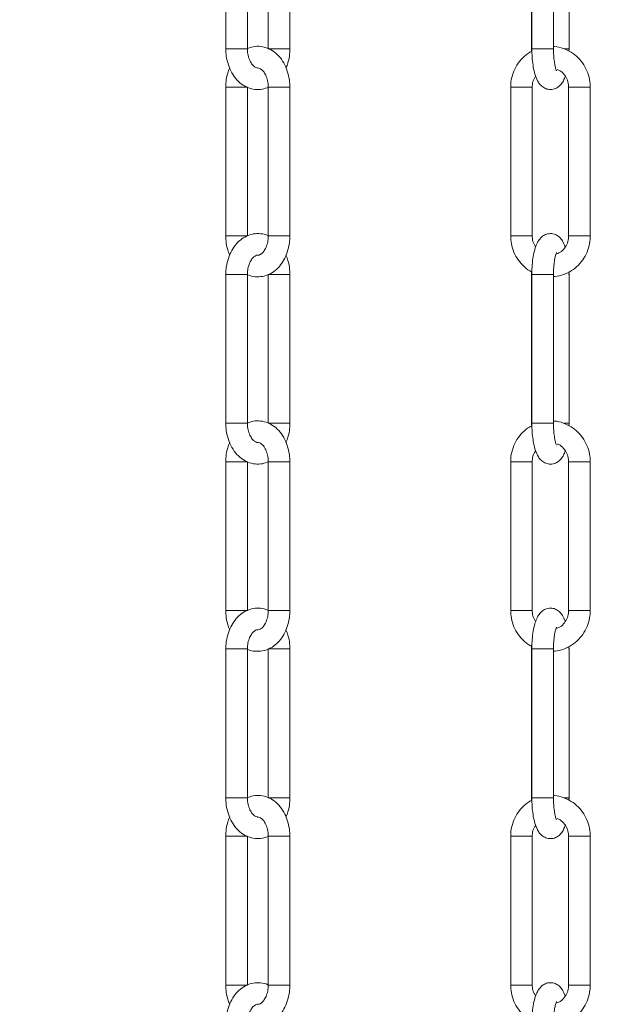
# Model space of a CAD drawing. Units: inches. Extents: x 0 to 108, y 0 to 72.
# Drawn here: x 43 to 47, y 13 to 19 of the extents above; entities that cross this region are included whole.
import ezdxf

# ---------------------------------------------------------------- set-up
doc = ezdxf.new("R2010")
doc.units = ezdxf.units.IN
doc.header["$MEASUREMENT"] = 0
doc.styles.add('SLDTEXTSTYLE0', font='TXT', dxfattribs={"width": 0.75})
doc.dimstyles.new('SLDDIMSTYLE1', dxfattribs={"dimtxt": 0.5, "dimasz": 0.5, "dimexe": 0, "dimexo": 0.0625, "dimgap": 0.125, "dimtad": 0, "dimtih": 1, "dimtoh": 1, "dimrnd": 1e-09, "dimzin": 12, "dimdsep": 46, "dimtxsty": 'SLDTEXTSTYLE0', "dimsah": 1, "dimcen": 0.09, "dimadec": 0, "dimazin": 0, "dimtfac": 1, "dimtofl": 0, "dimtmove": 0, "dimatfit": 3, "dimfxl": 1, "dimtolj": 1, "dimtzin": 12, "dimarcsym": 0})

# ---------------------------------------------------------------- blocks, each defined once
blk = doc.blocks.new('*D15')
at = {"color": 7, "linetype": 'Continuous', "lineweight": 0}
for p, q in [((43.6817, 32.9471), (52.6627, 32.9471)), ((52.5377, 32.9471), (52.5377, 24.7201)), ((52.5377, 17.6619), (52.5377, 22.2957)), ((48.7991, 17.6619), (52.6627, 17.6619))]:
    blk.add_line(p, q, dxfattribs=at)
for points in [[(52.5377, 32.9471), (52.4608, 32.4471), (52.6147, 32.4471)], [(52.5377, 17.6619), (52.6147, 18.1619), (52.4608, 18.1619)]]:
    blk.add_solid(points, dxfattribs=at)
at = {"color": 7, "linetype": 'Continuous', "lineweight": 0, "char_height": 0.5, "attachment_point": 1, "style": 'SLDTEXTSTYLE0'}
for s, insert in [('N', (52.3069, 24.5565)), ('NOT TO', (51.3744, 23.7483)), ('SCALE', (51.5388, 22.9402))]:
    blk.add_mtext(s, dxfattribs=dict(at, insert=insert))
blk = doc.blocks.new('*D17')
at = {"color": 7, "linetype": 'Continuous', "lineweight": 0}
for p, q in [((43.6817, 32.9471), (54.5089, 32.9471)), ((54.3839, 32.9471), (54.3839, 13.2698)), ((54.3839, 2.377), (54.3839, 12.4617)), ((39.4137, 2.377), (54.5089, 2.377))]:
    blk.add_line(p, q, dxfattribs=at)
for points in [[(54.3839, 32.9471), (54.307, 32.4471), (54.4609, 32.4471)], [(54.3839, 2.377), (54.4609, 2.877), (54.307, 2.877)]]:
    blk.add_solid(points, dxfattribs=at)
at = {"color": 7, "linetype": 'Continuous', "lineweight": 0, "insert": (54.1909, 13.1062), "char_height": 0.5, "attachment_point": 1, "style": 'SLDTEXTSTYLE0'}
blk.add_mtext('R', dxfattribs=at)

msp = doc.modelspace()

# ---------------------------------------------------------------- linework, layer by layer
at = {"color": 7, "linetype": 'Continuous', "lineweight": 15}
for p, q in [((44.5264, 18.7154), (44.4112, 18.7154)), ((44.5462, 18.7154), (44.5264, 18.7154)), ((44.6763, 18.7154), (44.7916, 18.7154)), ((44.7916, 18.7154), (44.8113, 18.7154)), ((46.4588, 18.7154), (46.3238, 18.7154)), ((46.5231, 18.7154), (46.5535, 18.7154)), ((46.5535, 18.7154), (46.5558, 18.7154)), ((44.431, 18.4754), (44.4112, 18.4754)), ((44.5462, 18.4754), (44.431, 18.4754)), ((46.2412, 18.4754), (46.1912, 18.4754)), ((46.3262, 18.4754), (46.2412, 18.4754)), ((44.431, 17.5454), (44.4112, 17.5454)), ((44.5462, 17.5454), (44.431, 17.5454)), ((44.6763, 17.5454), (44.6961, 17.5454)), ((44.6961, 17.5454), (44.8113, 17.5454)), ((46.2412, 17.5454), (46.1912, 17.5454)), ((46.3262, 17.5454), (46.2412, 17.5454)), ((46.5534, 17.5454), (46.6034, 17.5454)), ((46.6034, 17.5454), (46.6884, 17.5454)), ((44.5264, 17.3054), (44.4112, 17.3054)), ((44.5264, 17.3054), (44.5462, 17.3054)), ((46.4588, 17.3054), (46.3238, 17.3054)), ((44.5264, 16.3754), (44.4112, 16.3754)), ((44.5264, 16.3754), (44.5462, 16.3754)), ((44.6763, 16.3754), (44.7916, 16.3754)), ((44.7916, 16.3754), (44.8113, 16.3754)), ((46.4588, 16.3754), (46.3238, 16.3754)), ((46.5231, 16.3754), (46.5535, 16.3754)), ((46.5535, 16.3754), (46.5558, 16.3754)), ((44.431, 16.1354), (44.4112, 16.1354)), ((44.5462, 16.1354), (44.431, 16.1354)), ((46.2412, 16.1354), (46.1912, 16.1354)), ((46.3262, 16.1354), (46.2412, 16.1354)), ((44.431, 15.2054), (44.4112, 15.2054)), ((44.5462, 15.2054), (44.431, 15.2054)), ((44.6763, 15.2054), (44.6961, 15.2054)), ((44.6961, 15.2054), (44.8113, 15.2054)), ((46.2412, 15.2054), (46.1912, 15.2054)), ((46.3262, 15.2054), (46.2412, 15.2054)), ((46.5534, 15.2054), (46.6034, 15.2054)), ((46.6034, 15.2054), (46.6884, 15.2054)), ((44.5264, 14.9654), (44.4112, 14.9654)), ((44.5264, 14.9654), (44.5462, 14.9654)), ((46.4588, 14.9654), (46.3238, 14.9654)), ((44.5264, 14.0354), (44.4112, 14.0354)), ((44.5462, 14.0354), (44.5264, 14.0354)), ((44.6763, 14.0354), (44.7916, 14.0354)), ((44.7916, 14.0354), (44.8113, 14.0354)), ((46.4588, 14.0354), (46.3238, 14.0354)), ((46.5231, 14.0354), (46.5535, 14.0354)), ((46.5535, 14.0354), (46.5558, 14.0354)), ((44.431, 13.7954), (44.4112, 13.7954)), ((44.5462, 13.7954), (44.431, 13.7954)), ((46.2412, 13.7954), (46.1912, 13.7954)), ((46.3262, 13.7954), (46.2412, 13.7954)), ((44.431, 12.8654), (44.4112, 12.8654)), ((44.5462, 12.8654), (44.431, 12.8654)), ((44.6763, 12.8654), (44.6961, 12.8654)), ((44.6961, 12.8654), (44.8113, 12.8654)), ((46.2412, 12.8654), (46.1912, 12.8654)), ((46.3262, 12.8654), (46.2412, 12.8654)), ((46.5534, 12.8654), (46.6034, 12.8654)), ((46.6034, 12.8654), (46.6884, 12.8654))]:
    msp.add_line(p, q, dxfattribs=at)
for points in [[(44.4112, 19.6454), (44.4112, 18.7154)], [(44.5462, 18.7154), (44.5462, 19.6454)], [(44.6763, 19.6454), (44.6763, 18.7154)], [(44.8113, 18.7154), (44.8113, 19.6454)], [(46.321, 18.698), (46.321, 19.6626)], [(46.3238, 19.6454), (46.3238, 18.7154)], [(46.4588, 18.7154), (46.4588, 19.6454)], [(46.5558, 18.7154), (46.5558, 19.6454)], [(46.5556, 18.6996), (46.5558, 18.7154)], [(44.4112, 18.4754), (44.4112, 17.5454)], [(44.5462, 17.5454), (44.5462, 18.4754)], [(44.6763, 18.4754), (44.6763, 17.5454)], [(44.8113, 17.5454), (44.8113, 18.4754)], [(46.1912, 18.4754), (46.1912, 17.5454)], [(46.3262, 17.5454), (46.3262, 18.4754)], [(46.5534, 18.4754), (46.5534, 17.5454)], [(46.6884, 17.5454), (46.6884, 18.4754)], [(44.4112, 17.3054), (44.4112, 16.3754)], [(44.5462, 16.3754), (44.5462, 17.3054)], [(44.6763, 17.3054), (44.6763, 16.3754)], [(44.8113, 16.3754), (44.8113, 17.3054)], [(46.321, 16.358), (46.321, 17.3226)], [(46.3238, 17.3054), (46.3238, 17.3054)], [(46.3238, 17.3054), (46.3238, 16.3754)], [(46.4588, 16.3754), (46.4588, 17.3054)], [(46.5535, 17.3054), (46.5547, 17.3054)], [(46.5558, 17.3054), (46.5556, 17.3213)], [(46.5558, 16.3754), (46.5558, 17.3054)], [(46.5556, 16.3596), (46.5558, 16.3754)], [(44.4112, 16.1354), (44.4112, 15.2054)], [(44.5462, 15.2054), (44.5462, 16.1354)], [(44.6763, 16.1354), (44.6763, 15.2054)], [(44.8113, 15.2054), (44.8113, 16.1354)], [(46.1912, 16.1354), (46.1912, 15.2054)], [(46.3262, 15.2054), (46.3262, 16.1354)], [(46.5534, 16.1354), (46.5534, 15.2054)], [(46.6884, 15.2054), (46.6884, 16.1354)], [(44.4112, 14.9654), (44.4112, 14.0354)], [(44.5462, 14.0354), (44.5462, 14.9654)], [(44.6763, 14.9654), (44.6763, 14.0354)], [(44.8113, 14.0354), (44.8113, 14.9654)], [(46.321, 14.018), (46.321, 14.9826)], [(46.3238, 14.9654), (46.3238, 14.0354)], [(46.3238, 14.9654), (46.3238, 14.9654)], [(46.4588, 14.0354), (46.4588, 14.9654)], [(46.5535, 14.9654), (46.5547, 14.9654)], [(46.5558, 14.9654), (46.5556, 14.9813)], [(46.5558, 14.0354), (46.5558, 14.9654)], [(46.5556, 14.0196), (46.5558, 14.0354)], [(44.4112, 13.7954), (44.4112, 12.8654)], [(44.5462, 12.8654), (44.5462, 13.7954)], [(44.6763, 13.7954), (44.6763, 12.8654)], [(44.8113, 12.8654), (44.8113, 13.7954)], [(46.1912, 13.7954), (46.1912, 12.8654)], [(46.3262, 12.8654), (46.3262, 13.7954)], [(46.5534, 13.7954), (46.5534, 12.8654)], [(46.6884, 12.8654), (46.6884, 13.7954)]]:
    msp.add_open_spline(points, degree=1, dxfattribs=at)
for points, knots in [([(44.4112, 18.7154), (44.4115, 18.7049), (44.4123, 18.6753), (44.4215, 18.6275), (44.4414, 18.5752), (44.4708, 18.5294), (44.5071, 18.4944), (44.5489, 18.4705), (44.5935, 18.4593), (44.6387, 18.4602), (44.6658, 18.4705), (44.6785, 18.4754)], [0, 0, 0, 0, 0.0676066, 0.1896782, 0.3129859, 0.4375343, 0.5620391, 0.6703057, 0.787212, 0.8996386, 1, 1, 1, 1]), ([(44.8113, 18.4754), (44.811, 18.4859), (44.8102, 18.5155), (44.801, 18.5633), (44.7811, 18.6156), (44.7518, 18.6614), (44.7155, 18.6964), (44.6736, 18.7203), (44.629, 18.7315), (44.5834, 18.7306), (44.556, 18.7201), (44.5429, 18.7151)], [0, 0, 0, 0, 0.067416, 0.189147, 0.312102, 0.436299, 0.560451, 0.668415, 0.784991, 0.897099, 1, 1, 1, 1]), ([(44.6118, 18.5957), (44.6077, 18.5959), (44.6003, 18.5963), (44.5843, 18.6068), (44.568, 18.6266), (44.5544, 18.6559), (44.5472, 18.6875), (44.5464, 18.7078), (44.5462, 18.7154)], [0, 0, 0, 0, 0.210038, 0.380783, 0.544816, 0.719871, 0.89471, 1, 1, 1, 1]), ([(44.787, 18.5953), (44.7915, 18.606), (44.8029, 18.6335), (44.8101, 18.675), (44.811, 18.7046), (44.8113, 18.7154)], [0, 0, 0, 0, 0.290525, 0.740863, 1, 1, 1, 1]), ([(46.3238, 18.7154), (46.3239, 18.7062), (46.3241, 18.6795), (46.3273, 18.6358), (46.3344, 18.5874), (46.3457, 18.5433), (46.3599, 18.5103), (46.3796, 18.4847), (46.4026, 18.4676), (46.4328, 18.4586), (46.4641, 18.4621), (46.4899, 18.476), (46.5085, 18.4948), (46.5224, 18.5163), (46.5288, 18.5338), (46.532, 18.5428)], [0, 0, 0, 0, 0.051295, 0.149564, 0.249299, 0.352915, 0.467505, 0.534713, 0.599648, 0.664401, 0.735703, 0.797387, 0.8583, 0.927736, 1, 1, 1, 1]), ([(46.6884, 18.4754), (46.688, 18.4867), (46.6868, 18.5169), (46.6747, 18.5648), (46.6499, 18.6158), (46.6145, 18.6598), (46.5705, 18.695), (46.5201, 18.7182), (46.4817, 18.7294), (46.461, 18.729), (46.4588, 18.729)], [0, 0, 0, 0, 0.089458, 0.238347, 0.387482, 0.536516, 0.6853, 0.833717, 0.981726, 1, 1, 1, 1]), ([(46.4782, 18.5783), (46.4783, 18.5782), (46.479, 18.5772), (46.4761, 18.582), (46.4719, 18.5947), (46.4662, 18.6188), (46.4615, 18.6525), (46.4591, 18.6864), (46.4588, 18.708), (46.4588, 18.7154)], [0, 0, 0, 0, 0.015394, 0.13316, 0.284553, 0.466463, 0.669635, 0.885831, 1, 1, 1, 1]), ([(46.324, 18.6996), (46.3186, 18.697), (46.2964, 18.6867), (46.2637, 18.6577), (46.2287, 18.6143), (46.2044, 18.5633), (46.1927, 18.5159), (46.1916, 18.4863), (46.1912, 18.4754)], [0, 0, 0, 0, 0.066638, 0.2697, 0.473134, 0.67707, 0.881533, 1, 1, 1, 1]), ([(44.4355, 18.5956), (44.4311, 18.5848), (44.4196, 18.5573), (44.4125, 18.5158), (44.4115, 18.4862), (44.4112, 18.4754)], [0, 0, 0, 0, 0.29052, 0.740868, 1, 1, 1, 1]), ([(44.6097, 18.5954), (44.6141, 18.5951), (44.6218, 18.5948), (44.6382, 18.584), (44.6545, 18.5642), (44.6681, 18.5349), (44.6754, 18.5034), (44.6761, 18.4831), (44.6763, 18.4754)], [0, 0, 0, 0, 0.222307, 0.390398, 0.551878, 0.724222, 0.896345, 1, 1, 1, 1]), ([(46.481, 18.5858), (46.4847, 18.5847), (46.5001, 18.58), (46.5226, 18.5599), (46.5441, 18.5282), (46.5526, 18.498), (46.5532, 18.4803), (46.5534, 18.4754)], [0, 0, 0, 0, 0.086857, 0.361236, 0.631892, 0.899021, 1, 1, 1, 1]), ([(46.3262, 18.4754), (46.3264, 18.4809), (46.3272, 18.4989), (46.3333, 18.5233), (46.344, 18.538), (46.3475, 18.5427)], [0, 0, 0, 0, 0.22634, 0.750525, 1, 1, 1, 1]), ([(44.6763, 18.4754), (44.6773, 18.4754), (44.6791, 18.4754), (44.6904, 18.4754), (44.6961, 18.4754)], [0, 0, 0, 0, 0.5, 1, 1, 1, 1]), ([(44.6961, 18.4754), (44.7031, 18.4754), (44.717, 18.4754), (44.7439, 18.4754), (44.7704, 18.4754), (44.7927, 18.4754), (44.8083, 18.4754), (44.8103, 18.4754), (44.8113, 18.4754)], [0, 0, 0, 0, 0.166667, 0.333334, 0.5, 0.666664, 0.833333, 1, 1, 1, 1]), ([(46.5546, 18.4754), (46.5542, 18.4754), (46.553, 18.4754), (46.5614, 18.4754), (46.5785, 18.4754), (46.5951, 18.4754), (46.6034, 18.4754)], [0, 0, 0, 0, 0.099744, 0.399826, 0.699912, 1, 1, 1, 1]), ([(46.6034, 18.4754), (46.6122, 18.4754), (46.6298, 18.4754), (46.6556, 18.4754), (46.6756, 18.4754), (46.6873, 18.4754), (46.6873, 18.4754), (46.6873, 18.4754)], [0, 0, 0, 0, 0.214245, 0.428482, 0.642729, 0.856966, 1, 1, 1, 1]), ([(44.6783, 17.5454), (44.6769, 17.5463), (44.6616, 17.5551), (44.6286, 17.561), (44.5828, 17.5602), (44.5395, 17.546), (44.5009, 17.5213), (44.4675, 17.4868), (44.4406, 17.4436), (44.4215, 17.3932), (44.4124, 17.3459), (44.4115, 17.3162), (44.4112, 17.3054)], [0, 0, 0, 0, 0.012175, 0.129109, 0.241562, 0.351479, 0.461363, 0.57395, 0.690291, 0.809616, 0.930462, 1, 1, 1, 1]), ([(44.4112, 17.5454), (44.4115, 17.5349), (44.4124, 17.5054), (44.4194, 17.4639), (44.431, 17.4363), (44.4355, 17.4256)], [0, 0, 0, 0, 0.25253, 0.708521, 1, 1, 1, 1]), ([(44.5462, 17.3043), (44.547, 17.3038), (44.5616, 17.2954), (44.5939, 17.2899), (44.6397, 17.2906), (44.683, 17.3049), (44.7217, 17.3296), (44.755, 17.364), (44.7819, 17.4072), (44.801, 17.4576), (44.8102, 17.5049), (44.811, 17.5346), (44.8113, 17.5454)], [0, 0, 0, 0, 0.00666, 0.124247, 0.237329, 0.347858, 0.458353, 0.571568, 0.688562, 0.808549, 0.930074, 1, 1, 1, 1]), ([(44.6763, 17.5454), (44.6762, 17.5392), (44.6756, 17.5202), (44.6694, 17.4898), (44.6562, 17.4593), (44.6397, 17.4381), (44.6239, 17.4272), (44.6166, 17.4261), (44.6129, 17.4255)], [0, 0, 0, 0, 0.089643, 0.27146, 0.451467, 0.629227, 0.808715, 1, 1, 1, 1]), ([(46.1912, 17.5454), (46.1916, 17.5341), (46.1928, 17.504), (46.2049, 17.4561), (46.2297, 17.4049), (46.2654, 17.3615), (46.2978, 17.333), (46.3193, 17.3233), (46.324, 17.3212)], [0, 0, 0, 0, 0.123204, 0.328259, 0.533653, 0.738905, 0.943814, 1, 1, 1, 1]), ([(46.5321, 17.4781), (46.5272, 17.4909), (46.5191, 17.5117), (46.4999, 17.5361), (46.477, 17.5533), (46.4468, 17.5623), (46.4155, 17.5587), (46.3897, 17.5448), (46.371, 17.5261), (46.3562, 17.5023), (46.3438, 17.4711), (46.3336, 17.4294), (46.3267, 17.3798), (46.324, 17.3369), (46.3238, 17.3123), (46.3238, 17.3054)], [0, 0, 0, 0, 0.1054874, 0.1726807, 0.2375999, 0.302338, 0.3736219, 0.4352922, 0.4961899, 0.5656103, 0.6561913, 0.7572223, 0.8619472, 0.9617595, 1, 1, 1, 1]), ([(46.3476, 17.4781), (46.3439, 17.4832), (46.3328, 17.4985), (46.3271, 17.5229), (46.3264, 17.5406), (46.3262, 17.5454)], [0, 0, 0, 0, 0.267422, 0.799042, 1, 1, 1, 1]), ([(46.4635, 17.2921), (46.4653, 17.2921), (46.4855, 17.2921), (46.5231, 17.3038), (46.5729, 17.3273), (46.6161, 17.3628), (46.6509, 17.4067), (46.6752, 17.4575), (46.6869, 17.5049), (46.688, 17.5345), (46.6884, 17.5454)], [0, 0, 0, 0, 0.01485, 0.164195, 0.31345, 0.462815, 0.612455, 0.762463, 0.912859, 1, 1, 1, 1]), ([(46.5534, 17.5454), (46.5532, 17.5399), (46.5525, 17.5218), (46.5435, 17.4916), (46.5224, 17.4608), (46.5001, 17.441), (46.4846, 17.4362), (46.4805, 17.4349)], [0, 0, 0, 0, 0.1132, 0.375359, 0.638622, 0.903702, 1, 1, 1, 1]), ([(44.5462, 17.3054), (44.5464, 17.3117), (44.5469, 17.3306), (44.5532, 17.3611), (44.5663, 17.3915), (44.5828, 17.4129), (44.5987, 17.4231), (44.6061, 17.4262), (44.6103, 17.4252), (44.6107, 17.4252)], [0, 0, 0, 0, 0.0881852, 0.2670798, 0.4441819, 0.6190685, 0.7956621, 0.9838601, 1, 1, 1, 1]), ([(44.8113, 17.3054), (44.811, 17.3159), (44.8101, 17.3454), (44.8031, 17.3869), (44.7915, 17.4145), (44.787, 17.4253)], [0, 0, 0, 0, 0.2525348, 0.708516, 1, 1, 1, 1]), ([(46.4588, 17.3054), (46.4588, 17.313), (46.4591, 17.3352), (46.4616, 17.3706), (46.4669, 17.4055), (46.4726, 17.4292), (46.4777, 17.4416), (46.478, 17.442), (46.4781, 17.4421)], [0, 0, 0, 0, 0.116596, 0.339616, 0.559055, 0.744713, 0.905634, 1, 1, 1, 1]), ([(44.6763, 17.3054), (44.6774, 17.3054), (44.6794, 17.3054), (44.695, 17.3054), (44.7173, 17.3054), (44.7438, 17.3054), (44.7707, 17.3054), (44.7846, 17.3054), (44.7916, 17.3054)], [0, 0, 0, 0, 0.166667, 0.333334, 0.500002, 0.666669, 0.833336, 1, 1, 1, 1]), ([(44.7916, 17.3054), (44.7972, 17.3054), (44.8086, 17.3054), (44.8104, 17.3054), (44.8113, 17.3054)], [0, 0, 0, 0, 0.500003, 1, 1, 1, 1]), ([(44.4112, 16.3754), (44.4115, 16.3649), (44.4123, 16.3353), (44.4215, 16.2875), (44.4414, 16.2352), (44.4708, 16.1894), (44.5071, 16.1544), (44.5489, 16.1305), (44.5935, 16.1193), (44.6387, 16.1202), (44.6658, 16.1305), (44.6785, 16.1354)], [0, 0, 0, 0, 0.067606, 0.189683, 0.312985, 0.437533, 0.562038, 0.670306, 0.787212, 0.899639, 1, 1, 1, 1]), ([(44.8113, 16.1354), (44.811, 16.1459), (44.8102, 16.1755), (44.801, 16.2233), (44.7811, 16.2756), (44.7518, 16.3214), (44.7155, 16.3564), (44.6736, 16.3803), (44.629, 16.3915), (44.5846, 16.3907), (44.5582, 16.3807), (44.5462, 16.3761)], [0, 0, 0, 0, 0.067988, 0.190762, 0.314775, 0.440031, 0.565247, 0.674136, 0.79171, 0.904779, 1, 1, 1, 1]), ([(44.6118, 16.2557), (44.6077, 16.2559), (44.6003, 16.2563), (44.5843, 16.2668), (44.568, 16.2866), (44.5544, 16.3159), (44.5472, 16.3475), (44.5464, 16.3678), (44.5462, 16.3754)], [0, 0, 0, 0, 0.210037, 0.380778, 0.54481, 0.719863, 0.89471, 1, 1, 1, 1]), ([(44.787, 16.2553), (44.7915, 16.266), (44.8029, 16.2935), (44.8101, 16.335), (44.811, 16.3646), (44.8113, 16.3754)], [0, 0, 0, 0, 0.29052, 0.7408491, 1, 1, 1, 1]), ([(46.3238, 16.3754), (46.3239, 16.3662), (46.3241, 16.3395), (46.3273, 16.2958), (46.3344, 16.2474), (46.3457, 16.2033), (46.3599, 16.1703), (46.3796, 16.1447), (46.4026, 16.1276), (46.4328, 16.1186), (46.4641, 16.1221), (46.4899, 16.136), (46.5085, 16.1548), (46.5224, 16.1763), (46.5288, 16.1938), (46.532, 16.2028)], [0, 0, 0, 0, 0.0513, 0.149564, 0.249299, 0.352916, 0.467505, 0.534714, 0.59965, 0.664403, 0.735705, 0.797387, 0.8583, 0.927739, 1, 1, 1, 1]), ([(46.6884, 16.1354), (46.688, 16.1467), (46.6868, 16.1769), (46.6747, 16.2248), (46.6499, 16.2758), (46.6145, 16.3198), (46.5705, 16.355), (46.5201, 16.3782), (46.4817, 16.3894), (46.461, 16.389), (46.4588, 16.389)], [0, 0, 0, 0, 0.089452, 0.238343, 0.387478, 0.536518, 0.685298, 0.833716, 0.981726, 1, 1, 1, 1]), ([(46.4782, 16.2383), (46.4783, 16.2382), (46.479, 16.2372), (46.4761, 16.242), (46.4719, 16.2547), (46.4662, 16.2788), (46.4615, 16.3125), (46.4591, 16.3464), (46.4588, 16.368), (46.4588, 16.3754)], [0, 0, 0, 0, 0.015393, 0.133156, 0.284554, 0.466455, 0.669636, 0.885832, 1, 1, 1, 1]), ([(46.324, 16.3596), (46.3186, 16.357), (46.2964, 16.3467), (46.2637, 16.3177), (46.2287, 16.2743), (46.2044, 16.2233), (46.1927, 16.1759), (46.1916, 16.1463), (46.1912, 16.1354)], [0, 0, 0, 0, 0.066638, 0.269696, 0.473131, 0.677069, 0.881532, 1, 1, 1, 1]), ([(44.4355, 16.2556), (44.4311, 16.2448), (44.4196, 16.2173), (44.4125, 16.1758), (44.4115, 16.1462), (44.4112, 16.1354)], [0, 0, 0, 0, 0.290525, 0.740863, 1, 1, 1, 1]), ([(44.6097, 16.2554), (44.6141, 16.2551), (44.6218, 16.2548), (44.6382, 16.244), (44.6545, 16.2242), (44.6681, 16.1949), (44.6754, 16.1634), (44.6761, 16.1431), (44.6763, 16.1354)], [0, 0, 0, 0, 0.222308, 0.390398, 0.551884, 0.724221, 0.896355, 1, 1, 1, 1]), ([(46.481, 16.2458), (46.4847, 16.2447), (46.5001, 16.24), (46.5226, 16.2199), (46.5441, 16.1882), (46.5526, 16.158), (46.5532, 16.1403), (46.5534, 16.1354)], [0, 0, 0, 0, 0.086852, 0.361233, 0.63189, 0.899037, 1, 1, 1, 1]), ([(46.3262, 16.1354), (46.3264, 16.1409), (46.3272, 16.1589), (46.3333, 16.1833), (46.344, 16.198), (46.3475, 16.2027)], [0, 0, 0, 0, 0.226315, 0.750517, 1, 1, 1, 1]), ([(44.6763, 16.1354), (44.6773, 16.1354), (44.6791, 16.1354), (44.6904, 16.1354), (44.6961, 16.1354)], [0, 0, 0, 0, 0.5, 1, 1, 1, 1]), ([(44.6961, 16.1354), (44.7031, 16.1354), (44.717, 16.1354), (44.7439, 16.1354), (44.7704, 16.1354), (44.7927, 16.1354), (44.8083, 16.1354), (44.8103, 16.1354), (44.8113, 16.1354)], [0, 0, 0, 0, 0.166667, 0.333334, 0.5, 0.666664, 0.833333, 1, 1, 1, 1]), ([(46.5546, 16.1354), (46.5542, 16.1354), (46.553, 16.1354), (46.5614, 16.1354), (46.5785, 16.1354), (46.5951, 16.1354), (46.6034, 16.1354)], [0, 0, 0, 0, 0.101132, 0.400751, 0.700375, 1, 1, 1, 1]), ([(46.6034, 16.1354), (46.6122, 16.1354), (46.6298, 16.1354), (46.6556, 16.1354), (46.6756, 16.1354), (46.6873, 16.1354), (46.6873, 16.1354), (46.6873, 16.1354)], [0, 0, 0, 0, 0.2142437, 0.4284799, 0.6427258, 0.8569615, 1, 1, 1, 1]), ([(44.6783, 15.2054), (44.6769, 15.2063), (44.6616, 15.2151), (44.6286, 15.221), (44.5828, 15.2202), (44.5395, 15.206), (44.5009, 15.1813), (44.4675, 15.1468), (44.4406, 15.1036), (44.4215, 15.0532), (44.4124, 15.0059), (44.4115, 14.9762), (44.4112, 14.9654)], [0, 0, 0, 0, 0.012177, 0.129111, 0.241564, 0.35148, 0.461361, 0.573947, 0.690292, 0.809612, 0.930462, 1, 1, 1, 1]), ([(44.4112, 15.2054), (44.4115, 15.1949), (44.4124, 15.1654), (44.4194, 15.1239), (44.431, 15.0963), (44.4355, 15.0856)], [0, 0, 0, 0, 0.2525348, 0.708516, 1, 1, 1, 1]), ([(44.5462, 14.9643), (44.547, 14.9638), (44.5616, 14.9554), (44.5939, 14.9499), (44.6397, 14.9506), (44.683, 14.9649), (44.7217, 14.9896), (44.755, 15.024), (44.7819, 15.0672), (44.801, 15.1176), (44.8102, 15.1649), (44.811, 15.1946), (44.8113, 15.2054)], [0, 0, 0, 0, 0.00666, 0.124247, 0.237329, 0.34786, 0.458355, 0.571571, 0.688561, 0.808553, 0.930073, 1, 1, 1, 1]), ([(44.6763, 15.2054), (44.6762, 15.1992), (44.6756, 15.1802), (44.6694, 15.1498), (44.6562, 15.1193), (44.6397, 15.0981), (44.6239, 15.0872), (44.6166, 15.0861), (44.6129, 15.0855)], [0, 0, 0, 0, 0.089632, 0.271461, 0.451469, 0.629223, 0.808715, 1, 1, 1, 1]), ([(46.1912, 15.2054), (46.1916, 15.1941), (46.1928, 15.164), (46.2049, 15.1161), (46.2297, 15.0649), (46.2654, 15.0215), (46.2978, 14.993), (46.3193, 14.9833), (46.324, 14.9812)], [0, 0, 0, 0, 0.123196, 0.328252, 0.533647, 0.738907, 0.943817, 1, 1, 1, 1]), ([(46.5321, 15.1381), (46.5272, 15.1509), (46.5191, 15.1717), (46.4999, 15.1961), (46.477, 15.2133), (46.4468, 15.2223), (46.4155, 15.2187), (46.3897, 15.2048), (46.371, 15.1861), (46.3562, 15.1623), (46.3438, 15.1311), (46.3336, 15.0894), (46.3267, 15.0398), (46.324, 14.9969), (46.3238, 14.9723), (46.3238, 14.9654)], [0, 0, 0, 0, 0.105485, 0.172678, 0.237599, 0.302337, 0.373621, 0.435291, 0.496189, 0.565609, 0.656191, 0.757222, 0.861947, 0.961755, 1, 1, 1, 1]), ([(46.3476, 15.1381), (46.3439, 15.1432), (46.3328, 15.1585), (46.3271, 15.1829), (46.3264, 15.2006), (46.3262, 15.2054)], [0, 0, 0, 0, 0.267403, 0.799069, 1, 1, 1, 1]), ([(46.4635, 14.9521), (46.4653, 14.9521), (46.4855, 14.9521), (46.5231, 14.9638), (46.5729, 14.9873), (46.6161, 15.0228), (46.6509, 15.0667), (46.6752, 15.1175), (46.6869, 15.1649), (46.688, 15.1945), (46.6884, 15.2054)], [0, 0, 0, 0, 0.01485, 0.164195, 0.31345, 0.462815, 0.612455, 0.762463, 0.912859, 1, 1, 1, 1]), ([(46.5534, 15.2054), (46.5532, 15.1999), (46.5525, 15.1818), (46.5435, 15.1516), (46.5224, 15.1208), (46.5001, 15.101), (46.4846, 15.0962), (46.4805, 15.0949)], [0, 0, 0, 0, 0.1132, 0.375359, 0.638622, 0.903702, 1, 1, 1, 1]), ([(44.5462, 14.9654), (44.5464, 14.9717), (44.5469, 14.9906), (44.5532, 15.0211), (44.5663, 15.0515), (44.5828, 15.0729), (44.5987, 15.0831), (44.6061, 15.0862), (44.6103, 15.0852), (44.6107, 15.0852)], [0, 0, 0, 0, 0.088196, 0.267079, 0.44418, 0.619072, 0.795661, 0.98386, 1, 1, 1, 1]), ([(44.8113, 14.9654), (44.811, 14.9759), (44.8101, 15.0054), (44.8031, 15.0469), (44.7915, 15.0745), (44.787, 15.0853)], [0, 0, 0, 0, 0.25253, 0.708521, 1, 1, 1, 1]), ([(46.4588, 14.9654), (46.4588, 14.973), (46.4591, 14.9952), (46.4616, 15.0306), (46.4669, 15.0655), (46.4726, 15.0892), (46.4777, 15.1016), (46.478, 15.102), (46.4781, 15.1021)], [0, 0, 0, 0, 0.116595, 0.339613, 0.559051, 0.744715, 0.905635, 1, 1, 1, 1]), ([(44.6763, 14.9654), (44.6774, 14.9654), (44.6794, 14.9654), (44.695, 14.9654), (44.7173, 14.9654), (44.7438, 14.9654), (44.7707, 14.9654), (44.7846, 14.9654), (44.7916, 14.9654)], [0, 0, 0, 0, 0.166667, 0.333334, 0.500002, 0.666669, 0.833336, 1, 1, 1, 1]), ([(44.7916, 14.9654), (44.7972, 14.9654), (44.8086, 14.9654), (44.8104, 14.9654), (44.8113, 14.9654)], [0, 0, 0, 0, 0.500003, 1, 1, 1, 1]), ([(44.4112, 14.0354), (44.4115, 14.0249), (44.4123, 13.9953), (44.4215, 13.9475), (44.4414, 13.8952), (44.4708, 13.8494), (44.5071, 13.8144), (44.5489, 13.7905), (44.5935, 13.7793), (44.6387, 13.7802), (44.6658, 13.7905), (44.6785, 13.7954)], [0, 0, 0, 0, 0.0676064, 0.1896777, 0.3129852, 0.4375332, 0.5620378, 0.6703063, 0.7872123, 0.8996389, 1, 1, 1, 1]), ([(44.8113, 13.7954), (44.811, 13.8059), (44.8102, 13.8355), (44.801, 13.8833), (44.7811, 13.9356), (44.7518, 13.9814), (44.7155, 14.0164), (44.6736, 14.0403), (44.629, 14.0515), (44.5834, 14.0506), (44.556, 14.0401), (44.5429, 14.0351)], [0, 0, 0, 0, 0.067416, 0.189143, 0.312102, 0.436299, 0.560451, 0.668413, 0.784991, 0.897099, 1, 1, 1, 1]), ([(44.6118, 13.9157), (44.6077, 13.9159), (44.6003, 13.9163), (44.5843, 13.9268), (44.568, 13.9466), (44.5544, 13.9759), (44.5472, 14.0075), (44.5464, 14.0278), (44.5462, 14.0354)], [0, 0, 0, 0, 0.210038, 0.380783, 0.544816, 0.719871, 0.89471, 1, 1, 1, 1]), ([(44.787, 13.9153), (44.7915, 13.926), (44.8029, 13.9535), (44.8101, 13.995), (44.811, 14.0246), (44.8113, 14.0354)], [0, 0, 0, 0, 0.29052, 0.740868, 1, 1, 1, 1]), ([(46.3238, 14.0354), (46.3239, 14.0262), (46.3241, 13.9995), (46.3273, 13.9558), (46.3344, 13.9074), (46.3457, 13.8633), (46.3599, 13.8303), (46.3796, 13.8047), (46.4026, 13.7876), (46.4328, 13.7786), (46.4641, 13.7821), (46.4899, 13.796), (46.5085, 13.8148), (46.5224, 13.8363), (46.5288, 13.8538), (46.532, 13.8628)], [0, 0, 0, 0, 0.051295, 0.149564, 0.249299, 0.352916, 0.467506, 0.534714, 0.599651, 0.664403, 0.735706, 0.79739, 0.858303, 0.927739, 1, 1, 1, 1]), ([(46.6884, 13.7954), (46.688, 13.8067), (46.6868, 13.8369), (46.6747, 13.8848), (46.6499, 13.9358), (46.6145, 13.9798), (46.5705, 14.015), (46.5201, 14.0382), (46.4817, 14.0494), (46.461, 14.049), (46.4588, 14.049)], [0, 0, 0, 0, 0.089452, 0.238341, 0.387482, 0.536516, 0.685299, 0.833716, 0.981726, 1, 1, 1, 1]), ([(46.4782, 13.8983), (46.4783, 13.8982), (46.479, 13.8972), (46.4761, 13.902), (46.4719, 13.9147), (46.4662, 13.9388), (46.4615, 13.9725), (46.4591, 14.0064), (46.4588, 14.028), (46.4588, 14.0354)], [0, 0, 0, 0, 0.015394, 0.13316, 0.284553, 0.466463, 0.669635, 0.885831, 1, 1, 1, 1]), ([(46.324, 14.0195), (46.3186, 14.017), (46.2964, 14.0067), (46.2637, 13.9777), (46.2287, 13.9343), (46.2044, 13.8833), (46.1927, 13.8359), (46.1916, 13.8063), (46.1912, 13.7954)], [0, 0, 0, 0, 0.066634, 0.269698, 0.473132, 0.677069, 0.881532, 1, 1, 1, 1]), ([(44.4355, 13.9156), (44.4311, 13.9048), (44.4196, 13.8773), (44.4125, 13.8358), (44.4115, 13.8062), (44.4112, 13.7954)], [0, 0, 0, 0, 0.290525, 0.740863, 1, 1, 1, 1]), ([(44.6097, 13.9154), (44.6141, 13.9151), (44.6218, 13.9148), (44.6382, 13.904), (44.6545, 13.8842), (44.6681, 13.8549), (44.6754, 13.8234), (44.6761, 13.8031), (44.6763, 13.7954)], [0, 0, 0, 0, 0.222307, 0.390399, 0.551885, 0.724221, 0.896345, 1, 1, 1, 1]), ([(46.481, 13.9058), (46.4847, 13.9047), (46.5001, 13.9), (46.5226, 13.8799), (46.5441, 13.8482), (46.5526, 13.818), (46.5532, 13.8003), (46.5534, 13.7954)], [0, 0, 0, 0, 0.086857, 0.361236, 0.631892, 0.899021, 1, 1, 1, 1]), ([(46.3262, 13.7954), (46.3264, 13.8009), (46.3272, 13.8189), (46.3333, 13.8433), (46.344, 13.858), (46.3475, 13.8627)], [0, 0, 0, 0, 0.226346, 0.750545, 1, 1, 1, 1]), ([(44.6763, 13.7954), (44.6773, 13.7954), (44.6791, 13.7954), (44.6904, 13.7954), (44.6961, 13.7954)], [0, 0, 0, 0, 0.5, 1, 1, 1, 1]), ([(44.6961, 13.7954), (44.7031, 13.7954), (44.717, 13.7954), (44.7439, 13.7954), (44.7704, 13.7954), (44.7927, 13.7954), (44.8083, 13.7954), (44.8103, 13.7954), (44.8113, 13.7954)], [0, 0, 0, 0, 0.166667, 0.333334, 0.5, 0.666664, 0.833333, 1, 1, 1, 1]), ([(46.5546, 13.7954), (46.5542, 13.7954), (46.553, 13.7954), (46.5614, 13.7954), (46.5785, 13.7954), (46.5951, 13.7954), (46.6034, 13.7954)], [0, 0, 0, 0, 0.101132, 0.400751, 0.700375, 1, 1, 1, 1]), ([(46.6034, 13.7954), (46.6122, 13.7954), (46.6298, 13.7954), (46.6556, 13.7954), (46.6756, 13.7954), (46.6873, 13.7954), (46.6873, 13.7954), (46.6873, 13.7954)], [0, 0, 0, 0, 0.2142437, 0.4284799, 0.6427258, 0.8569615, 1, 1, 1, 1]), ([(44.6783, 12.8654), (44.6769, 12.8663), (44.6616, 12.8751), (44.6286, 12.881), (44.5828, 12.8802), (44.5395, 12.866), (44.5009, 12.8413), (44.4675, 12.8068), (44.4406, 12.7636), (44.4215, 12.7132), (44.4124, 12.6659), (44.4115, 12.6362), (44.4112, 12.6254)], [0, 0, 0, 0, 0.012175, 0.12911, 0.241563, 0.35148, 0.461362, 0.573949, 0.69029, 0.809615, 0.930462, 1, 1, 1, 1]), ([(44.4112, 12.8654), (44.4115, 12.8549), (44.4124, 12.8254), (44.4194, 12.7839), (44.431, 12.7563), (44.4355, 12.7456)], [0, 0, 0, 0, 0.25253, 0.708521, 1, 1, 1, 1]), ([(44.5462, 12.6243), (44.547, 12.6238), (44.5616, 12.6154), (44.5939, 12.6099), (44.6397, 12.6106), (44.683, 12.6249), (44.7217, 12.6496), (44.755, 12.684), (44.7819, 12.7272), (44.801, 12.7776), (44.8102, 12.8249), (44.811, 12.8546), (44.8113, 12.8654)], [0, 0, 0, 0, 0.00666, 0.124247, 0.237329, 0.347858, 0.458352, 0.571567, 0.688558, 0.808549, 0.930069, 1, 1, 1, 1]), ([(44.6763, 12.8654), (44.6762, 12.8592), (44.6756, 12.8402), (44.6694, 12.8098), (44.6562, 12.7793), (44.6397, 12.7581), (44.6239, 12.7472), (44.6166, 12.7461), (44.6129, 12.7455)], [0, 0, 0, 0, 0.089643, 0.27146, 0.451467, 0.629227, 0.808715, 1, 1, 1, 1]), ([(46.1912, 12.8654), (46.1916, 12.8541), (46.1928, 12.824), (46.2049, 12.7761), (46.2297, 12.7249), (46.2654, 12.6815), (46.2978, 12.653), (46.3193, 12.6433), (46.324, 12.6412)], [0, 0, 0, 0, 0.123204, 0.328259, 0.533653, 0.738905, 0.943814, 1, 1, 1, 1]), ([(46.5321, 12.7981), (46.5272, 12.8109), (46.5191, 12.8317), (46.4999, 12.8561), (46.477, 12.8733), (46.4468, 12.8823), (46.4155, 12.8787), (46.3897, 12.8648), (46.371, 12.8461), (46.3562, 12.8223), (46.3438, 12.7911), (46.3336, 12.7494), (46.3267, 12.6998), (46.324, 12.6569), (46.3238, 12.6323), (46.3238, 12.6254)], [0, 0, 0, 0, 0.1054847, 0.1726783, 0.2375996, 0.3023378, 0.3736224, 0.4352911, 0.496189, 0.5656096, 0.6561908, 0.757222, 0.8619511, 0.9617595, 1, 1, 1, 1]), ([(46.3476, 12.7981), (46.3439, 12.8032), (46.3328, 12.8185), (46.3271, 12.8429), (46.3264, 12.8606), (46.3262, 12.8654)], [0, 0, 0, 0, 0.267395, 0.799043, 1, 1, 1, 1]), ([(46.4635, 12.6121), (46.4653, 12.6121), (46.4855, 12.6121), (46.5231, 12.6237), (46.5729, 12.6473), (46.6161, 12.6828), (46.6509, 12.7267), (46.6752, 12.7775), (46.6869, 12.8249), (46.688, 12.8545), (46.6884, 12.8654)], [0, 0, 0, 0, 0.01485, 0.164193, 0.313451, 0.462811, 0.612455, 0.762458, 0.912859, 1, 1, 1, 1]), ([(46.5534, 12.8654), (46.5532, 12.8599), (46.5525, 12.8418), (46.5435, 12.8116), (46.5224, 12.7808), (46.5001, 12.761), (46.4846, 12.7562), (46.4805, 12.7549)], [0, 0, 0, 0, 0.1132, 0.375357, 0.638619, 0.903697, 1, 1, 1, 1]), ([(44.5462, 12.6254), (44.5464, 12.6317), (44.5469, 12.6506), (44.5532, 12.6811), (44.5663, 12.7115), (44.5828, 12.7329), (44.5987, 12.7431), (44.6061, 12.7462), (44.6103, 12.7452), (44.6107, 12.7452)], [0, 0, 0, 0, 0.088185, 0.26707, 0.444181, 0.619068, 0.795662, 0.98386, 1, 1, 1, 1]), ([(46.4588, 12.6254), (46.4588, 12.633), (46.4591, 12.6552), (46.4616, 12.6906), (46.4669, 12.7255), (46.4726, 12.7492), (46.4777, 12.7616), (46.478, 12.762), (46.4781, 12.7621)], [0, 0, 0, 0, 0.116596, 0.339616, 0.559055, 0.744713, 0.905634, 1, 1, 1, 1])]:
    msp.add_open_spline(points, degree=3, knots=knots, dxfattribs=at)

# ---------------------------------------------------------------- dimensions: what is measured, and where the dimension line sits
at = {"color": 7, "linetype": 'Continuous', "lineweight": 0}
for base, p2, text, picture, middle in [((54.3839, 2.377), (39.3637, 2.377), 'R', '*D17', (54.3839, 12.8658)), ((52.5377, 17.6619), (48.7491, 17.6619), 'N\\PNOT TO\\PSCALE', '*D15', (52.5377, 23.5079))]:
    dim = msp.add_linear_dim(base=base, p1=(43.6317, 32.9471), p2=p2, angle=90, text=text, dimstyle='SLDDIMSTYLE1', dxfattribs=at)
    dim.commit()
    dim.dimension.update_dxf_attribs({"geometry": picture, "text_midpoint": middle})

doc.saveas('drawing.dxf')
